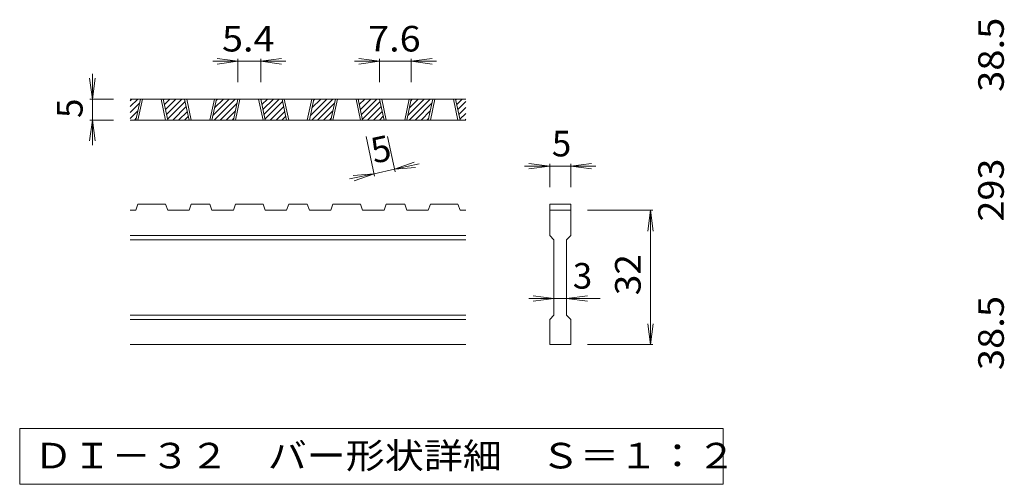
# Model space of a CAD drawing. Units: millimetres. Extents: x -2290 to 2577, y -1963 to 1603.
# Drawn here: x -305 to 868, y 768 to 1321 of the extents above; entities that cross this region are included whole.
import ezdxf

# ---------------------------------------------------------------- set-up
doc = ezdxf.new("R2010")
doc.units = ezdxf.units.MM
doc.header["$LTSCALE"] = 10
for name, color, linetype in [('C-4', 7, 'Continuous'), ('D-0', 7, 'Continuous'), ('D-4', 7, 'Continuous')]:
    doc.layers.add(name, color=color, linetype=linetype)
doc.styles.add('ＭＳ ゴシック', font='txt', dxfattribs={"height": 1})

msp = doc.modelspace()

# ---------------------------------------------------------------- linework, layer by layer
at = {"layer": 'D-0', "color": 3, "linetype": 'Continuous', "lineweight": 9}
for p, q in [((-173.4, 1217.7), (-164.4, 1226.7)), ((-173.4, 1224.8), (-171.4, 1226.7)), ((226.6, 1226.7), (-173.4, 1226.7)), ((-173.4, 1210.6), (-162.3, 1221.8)), ((-166.6, 1201.7), (-161.2, 1226.7)), ((-164.1, 1201.7), (-158.7, 1226.7)), ((-136.6, 1226.7), (-131.2, 1201.7)), ((-134.1, 1226.7), (-128.7, 1201.7)), ((-133.9, 1225.9), (-133.1, 1226.7)), ((-132.6, 1220.1), (-126, 1226.7)), ((-131.4, 1214.3), (-118.9, 1226.7)), ((-130.1, 1208.5), (-111.9, 1226.7)), ((-128.9, 1202.7), (-107.8, 1223.7)), ((-103.1, 1201.7), (-108.5, 1226.7)), ((-100.6, 1201.7), (-106, 1226.7)), ((-73.1, 1226.7), (-78.5, 1201.7)), ((-70.6, 1226.7), (-76, 1201.7)), ((-74.8, 1207.2), (-55.3, 1226.7)), ((-73.2, 1201.7), (-48.2, 1226.7)), ((-72.9, 1216.2), (-62.4, 1226.7)), ((-71, 1225.2), (-69.4, 1226.7)), ((-66.2, 1201.7), (-46.1, 1221.8)), ((-50.4, 1201.7), (-45.1, 1226.7)), ((-47.9, 1201.7), (-42.6, 1226.7)), ((-20.4, 1226.7), (-15.1, 1201.7)), ((-17.9, 1226.7), (-12.6, 1201.7)), ((-17.8, 1225.9), (-17, 1226.7)), ((-16.5, 1220.1), (-9.9, 1226.7)), ((-15.3, 1214.3), (-2.8, 1226.7)), ((-14, 1208.5), (4.3, 1226.7)), ((-12.8, 1202.7), (8.3, 1223.7)), ((13, 1201.7), (7.6, 1226.7)), ((15.5, 1201.7), (10.1, 1226.7)), ((43, 1226.7), (37.6, 1201.7)), ((45.5, 1226.7), (40.1, 1201.7)), ((41.3, 1207.2), (60.8, 1226.7)), ((42.9, 1201.7), (67.9, 1226.7)), ((43.2, 1216.2), (53.8, 1226.7)), ((45.2, 1225.2), (46.7, 1226.7)), ((50, 1201.7), (70, 1221.8)), ((65.7, 1201.7), (71.1, 1226.7)), ((68.2, 1201.7), (73.6, 1226.7)), ((95.7, 1226.7), (101.1, 1201.7)), ((98.2, 1226.7), (103.6, 1201.7)), ((98.4, 1225.9), (99.2, 1226.7)), ((99.6, 1220.1), (106.3, 1226.7)), ((100.9, 1214.3), (113.3, 1226.7)), ((102.1, 1208.5), (120.4, 1226.7)), ((103.4, 1202.7), (124.4, 1223.7)), ((129.1, 1201.7), (123.8, 1226.7)), ((131.6, 1201.7), (126.3, 1226.7)), ((159.1, 1226.7), (153.8, 1201.7)), ((161.6, 1226.7), (156.3, 1201.7)), ((157.5, 1207.2), (177, 1226.7)), ((159, 1201.7), (184, 1226.7)), ((159.4, 1216.2), (169.9, 1226.7)), ((161.3, 1225.2), (162.8, 1226.7)), ((166.1, 1201.7), (186.1, 1221.8)), ((181.8, 1201.7), (187.2, 1226.7)), ((184.3, 1201.7), (189.7, 1226.7)), ((211.8, 1226.7), (217.2, 1201.7)), ((214.3, 1226.7), (219.7, 1201.7)), ((214.5, 1225.9), (215.3, 1226.7)), ((215.8, 1220.1), (222.4, 1226.7)), ((217, 1214.3), (226.6, 1223.9)), ((-173.4, 1203.5), (-164.2, 1212.8)), ((-122.7, 1201.7), (-106.6, 1217.9)), ((-115.7, 1201.7), (-105.3, 1212.1)), ((-59.1, 1201.7), (-48.1, 1212.8)), ((-6.6, 1201.7), (9.5, 1217.9)), ((0.5, 1201.7), (10.8, 1212.1)), ((57, 1201.7), (68.1, 1212.8)), ((109.5, 1201.7), (125.7, 1217.9)), ((116.6, 1201.7), (126.9, 1212.1)), ((173.2, 1201.7), (184.2, 1212.8)), ((218.3, 1208.5), (226.6, 1216.8)), ((219.5, 1202.7), (226.6, 1209.7)), ((226.6, 1201.7), (-173.4, 1201.7)), ((-168.2, 1201.7), (-166.1, 1203.8)), ((-108.6, 1201.7), (-104.1, 1206.2)), ((-52, 1201.7), (-50, 1203.8)), ((7.5, 1201.7), (12, 1206.2)), ((64.1, 1201.7), (66.1, 1203.8)), ((123.7, 1201.7), (128.2, 1206.2)), ((180.2, 1201.7), (182.3, 1203.8)), ((225.7, 1201.7), (226.6, 1202.7)), ((-166.6, 1094.2), (-173.4, 1094.2)), ((-166.6, 1094.2), (-164.1, 1101.7)), ((-131.2, 1101.7), (-164.1, 1101.7)), ((-131.2, 1101.7), (-128.7, 1094.2)), ((-103.1, 1094.2), (-128.7, 1094.2)), ((-103.1, 1094.2), (-100.6, 1101.7)), ((-78.5, 1101.7), (-100.6, 1101.7)), ((-78.5, 1101.7), (-76, 1094.2)), ((-50.4, 1094.2), (-76, 1094.2)), ((-50.4, 1094.2), (-47.9, 1101.7)), ((-15.1, 1101.7), (-47.9, 1101.7)), ((-12.6, 1094.2), (-15.1, 1101.7)), ((13, 1094.2), (-12.6, 1094.2)), ((13, 1094.2), (15.5, 1101.7)), ((37.6, 1101.7), (15.5, 1101.7)), ((37.6, 1101.7), (40.1, 1094.2)), ((65.7, 1094.2), (40.1, 1094.2)), ((65.7, 1094.2), (68.2, 1101.7)), ((68.2, 1101.7), (101.1, 1101.7)), ((103.6, 1094.2), (101.1, 1101.7)), ((129.1, 1094.2), (103.6, 1094.2)), ((129.1, 1094.2), (131.6, 1101.7)), ((153.8, 1101.7), (131.6, 1101.7)), ((153.8, 1101.7), (156.3, 1094.2)), ((181.8, 1094.2), (156.3, 1094.2)), ((181.8, 1094.2), (184.3, 1101.7)), ((184.3, 1101.7), (217.2, 1101.7)), ((219.7, 1094.2), (217.2, 1101.7)), ((226.6, 1094.2), (219.7, 1094.2)), ((326.6, 1101.7), (351.6, 1101.7)), ((326.6, 1101.7), (326.6, 1094.2)), ((326.6, 1094.2), (351.6, 1094.2)), ((326.6, 1064.2), (326.6, 1094.2)), ((351.6, 1101.7), (351.6, 1094.2)), ((351.6, 1094.2), (351.6, 1064.2)), ((226.6, 1064.2), (-173.4, 1064.2)), ((226.6, 1059.2), (-173.4, 1059.2)), ((326.6, 1064.2), (331.6, 1059.2)), ((331.6, 969.2), (331.6, 1059.2)), ((346.6, 1059.2), (351.6, 1064.2)), ((346.6, 1059.2), (346.6, 969.2)), ((226.6, 969.2), (-173.4, 969.2)), ((226.6, 964.2), (-173.4, 964.2)), ((326.6, 964.2), (331.6, 969.2)), ((326.6, 934.2), (326.6, 964.2)), ((346.6, 969.2), (351.6, 964.2)), ((351.6, 964.2), (351.6, 934.2)), ((226.6, 934.2), (-173.4, 934.2)), ((351.6, 934.2), (326.6, 934.2))]:
    msp.add_line(p, q, dxfattribs=at)
at = {"layer": 'D-0', "color": 7, "linetype": 'Continuous', "lineweight": 9}
for p, q in [((-305.1, 834.2), (-305.1, 767.8)), ((533.2, 834.2), (-305.1, 834.2)), ((533.2, 767.8), (533.2, 834.2)), ((-305.1, 767.8), (533.2, 767.8))]:
    msp.add_line(p, q, dxfattribs=at)
at = {"layer": 'D-4', "color": 7, "linetype": 'Continuous', "lineweight": 9}
for p, q in [((-45.1, 1271.7), (-75.1, 1271.7)), ((-45.1, 1271.7), (-69.9, 1275)), ((-45.1, 1271.7), (-69.9, 1268.5)), ((-45.1, 1274.7), (-45.1, 1246.7)), ((-17.9, 1271.7), (-45.1, 1271.7)), ((-17.9, 1271.7), (6.9, 1275)), ((-17.9, 1274.7), (-17.9, 1246.7)), ((-17.9, 1271.7), (6.9, 1268.5)), ((-17.9, 1271.7), (12.1, 1271.7)), ((123.8, 1271.7), (93.8, 1271.7)), ((123.8, 1271.7), (99, 1275)), ((123.8, 1271.7), (99, 1268.5)), ((123.8, 1274.7), (123.8, 1246.7)), ((161.6, 1271.7), (123.8, 1271.7)), ((161.6, 1271.7), (186.4, 1275)), ((161.6, 1274.7), (161.6, 1246.7)), ((161.6, 1271.7), (186.4, 1268.5)), ((161.6, 1271.7), (191.6, 1271.7)), ((-218.4, 1226.7), (-218.4, 1256.7)), ((-218.4, 1226.7), (-221.7, 1251.5)), ((-218.4, 1226.7), (-215.2, 1251.5)), ((-221.4, 1226.7), (-193.4, 1226.7)), ((-218.4, 1226.7), (-218.4, 1201.7)), ((-218.4, 1201.7), (-221.7, 1177)), ((-221.4, 1201.7), (-193.4, 1201.7)), ((-218.4, 1201.7), (-215.2, 1177)), ((-218.4, 1201.7), (-218.4, 1171.7)), ((117.9, 1134.9), (107.7, 1182.2)), ((142.3, 1140.1), (133.3, 1182.2)), ((141.7, 1143.1), (165.2, 1151.5)), ((326.6, 1146.7), (301.8, 1150)), ((351.6, 1146.7), (376.4, 1150)), ((141.7, 1143.1), (117.2, 1137.8)), ((141.7, 1143.1), (171, 1149.4)), ((141.7, 1143.1), (166.6, 1145.1)), ((326.6, 1146.7), (296.6, 1146.7)), ((326.6, 1146.7), (301.8, 1143.5)), ((326.6, 1149.7), (326.6, 1121.7)), ((351.6, 1146.7), (326.6, 1146.7)), ((351.6, 1149.7), (351.6, 1121.7)), ((351.6, 1146.7), (376.4, 1143.5)), ((351.6, 1146.7), (381.6, 1146.7)), ((117.2, 1137.8), (87.9, 1131.6)), ((117.2, 1137.8), (92.3, 1135.8)), ((117.2, 1137.8), (93.7, 1129.5)), ((449.6, 1094.2), (371.6, 1094.2)), ((446.6, 1094.2), (443.3, 1069.5)), ((446.6, 1094.2), (449.8, 1069.5)), ((446.6, 934.2), (446.6, 1094.2)), ((331.6, 989.2), (301.6, 989.2)), ((331.6, 989.2), (306.8, 992.5)), ((331.6, 989.2), (306.8, 986)), ((346.6, 989.2), (331.6, 989.2)), ((346.6, 989.2), (371.4, 992.5)), ((346.6, 989.2), (371.4, 986)), ((346.6, 989.2), (386.6, 989.2)), ((446.6, 934.2), (443.3, 959)), ((446.6, 934.2), (449.8, 959)), ((449.6, 934.2), (371.6, 934.2))]:
    msp.add_line(p, q, dxfattribs=at)

# ---------------------------------------------------------------- texts
at = {"layer": 'C-4', "color": 2, "linetype": 'Continuous', "lineweight": 211, "style": 'ＭＳ ゴシック'}
for s, width, p in [('38.5', 1.09375, (867.7, 1235.3)), ('293', 1.083333, (867.7, 1080.8)), ('38.5', 1.09375, (867.7, 903.8))]:
    msp.add_text(s, height=30.48, rotation=90, dxfattribs=dict(at, width=width)).set_placement(p)
at = {"layer": 'D-0', "color": 2, "linetype": 'Continuous', "lineweight": 9, "style": 'ＭＳ ゴシック', "width": 1.118056}
msp.add_text('ＤＩ－３２\u3000バー形状詳細\u3000Ｓ＝１：２', height=30.48, dxfattribs=at).set_placement((-288.4, 786.7))
at = {"layer": 'D-4', "color": 2, "linetype": 'Continuous', "lineweight": 9, "style": 'ＭＳ ゴシック', "width": 1.083333}
for s, p in [('7.6', (110.2, 1283.4)), ('5.4', (-64, 1283.4))]:
    msp.add_text(s, height=30.48, dxfattribs=at).set_placement(p)
at = {"layer": 'D-4', "color": 2, "linetype": 'Continuous', "lineweight": 9, "style": 'ＭＳ ゴシック'}
for rotation, p in [(90, (-230.1, 1204.2)), (12.079, (117.2, 1149.7))]:
    msp.add_text('5', height=30.5, rotation=rotation, dxfattribs=at).set_placement(p)
for s, p in [('5', (329.1, 1158.4)), ('3', (354.1, 1000.9))]:
    msp.add_text(s, height=30.5, dxfattribs=at).set_placement(p)
at = {"layer": 'D-4', "color": 2, "linetype": 'Continuous', "lineweight": 9, "style": 'ＭＳ ゴシック', "width": 1.0625}
msp.add_text('32', height=30.48, rotation=90, dxfattribs=at).set_placement((434.9, 993))

doc.saveas('drawing.dxf')
